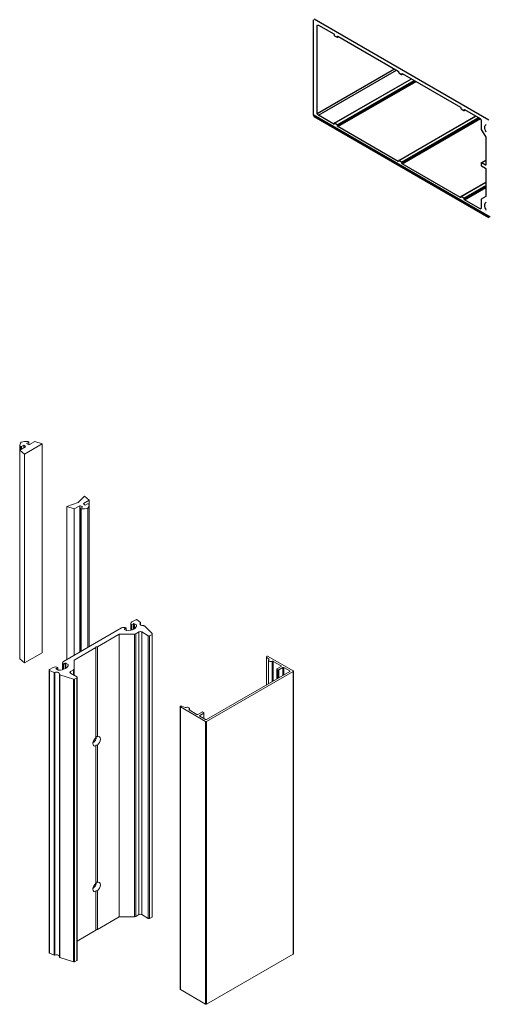
# Model space of a CAD drawing. Units: millimetres. Extents: x 1471 to 2987, y 1227 to 1788.
# Drawn here: x 1592 to 1632, y 1564 to 1649 of the extents above; entities that cross this region are included whole.
import ezdxf

# ---------------------------------------------------------------- set-up
doc = ezdxf.new("R2010")
doc.units = ezdxf.units.MM

msp = doc.modelspace()

# ---------------------------------------------------------------- linework, layer by layer
at = {"linetype": 'Continuous', "extrusion": (-5.55112e-17, 0.816497, 0.57735)}
for p, q in [((1617.085, 1649.38), (1617.085, 1641.127)), ((1632.389, 1640.65), (1617.177, 1649.433)), ((1617.452, 1648.863), (1617.543, 1648.915)), ((1617.452, 1641.22), (1617.452, 1648.863)), ((1617.543, 1648.915), (1618.889, 1648.138)), ((1618.918, 1648.087), (1618.918, 1648.038)), ((1618.948, 1647.987), (1619.182, 1647.852)), ((1619.203, 1647.85), (1619.295, 1647.903)), ((1619.212, 1647.918), (1619.241, 1647.935)), ((1619.212, 1647.869), (1619.212, 1647.918)), ((1619.212, 1647.869), (1619.283, 1647.91)), ((1619.241, 1647.935), (1624.493, 1644.902)), ((1617.452, 1641.22), (1624.162, 1645.094)), ((1617.543, 1641.062), (1624.344, 1644.989)), ((1624.522, 1644.852), (1624.522, 1644.803)), ((1624.552, 1644.752), (1624.786, 1644.616)), ((1624.807, 1644.614), (1624.899, 1644.668)), ((1624.815, 1644.682), (1624.845, 1644.699)), ((1624.815, 1644.633), (1624.815, 1644.682)), ((1624.815, 1644.633), (1624.887, 1644.675)), ((1624.845, 1644.699), (1629.916, 1641.772)), ((1618.927, 1640.37), (1625.635, 1644.243)), ((1618.948, 1640.368), (1625.647, 1644.236)), ((1619.182, 1640.232), (1625.882, 1644.1)), ((1619.212, 1640.182), (1625.941, 1644.067)), ((1619.212, 1640.133), (1625.983, 1644.042)), ((1619.241, 1640.082), (1626.042, 1644.008)), ((1629.945, 1641.721), (1629.945, 1641.672)), ((1629.974, 1641.621), (1630.209, 1641.486)), ((1630.23, 1641.484), (1630.322, 1641.537)), ((1630.238, 1641.552), (1630.268, 1641.568)), ((1630.238, 1641.503), (1630.238, 1641.552)), ((1630.238, 1641.503), (1630.31, 1641.544)), ((1630.268, 1641.568), (1631.614, 1640.791)), ((1617.177, 1640.967), (1632.389, 1632.184)), ((1618.889, 1640.285), (1617.543, 1641.062)), ((1618.889, 1640.285), (1618.918, 1640.302)), ((1618.918, 1640.351), (1618.918, 1640.302)), ((1619.182, 1640.232), (1618.948, 1640.368)), ((1624.531, 1637.134), (1631.239, 1641.008)), ((1624.552, 1637.132), (1631.251, 1641)), ((1624.786, 1636.997), (1631.486, 1640.865)), ((1624.815, 1636.946), (1631.545, 1640.831)), ((1624.815, 1636.897), (1631.587, 1640.807)), ((1624.845, 1636.846), (1631.641, 1640.77)), ((1631.705, 1640.634), (1631.705, 1639.863)), ((1619.212, 1640.133), (1619.212, 1640.182)), ((1624.493, 1637.05), (1619.241, 1640.082)), ((1631.713, 1639.835), (1632.107, 1639.153)), ((1632.115, 1639.124), (1632.115, 1636.742)), ((1624.493, 1637.05), (1624.522, 1637.067)), ((1624.522, 1637.115), (1624.522, 1637.067)), ((1624.786, 1636.997), (1624.552, 1637.132)), ((1624.815, 1636.897), (1624.815, 1636.946)), ((1631.705, 1636.912), (1631.705, 1636.713)), ((1631.713, 1636.931), (1632.115, 1637.163)), ((1631.734, 1636.929), (1632.115, 1637.149)), ((1632.086, 1636.726), (1631.734, 1636.929)), ((1629.916, 1633.919), (1624.845, 1636.846)), ((1631.734, 1636.662), (1632.086, 1636.459)), ((1632.086, 1636.726), (1632.115, 1636.742)), ((1632.115, 1636.408), (1632.115, 1634.012)), ((1629.954, 1634.004), (1632.115, 1635.252)), ((1629.974, 1634.002), (1632.115, 1635.238)), ((1630.209, 1633.866), (1632.115, 1634.967)), ((1630.238, 1633.815), (1632.115, 1634.899)), ((1630.238, 1633.766), (1632.115, 1634.85)), ((1630.268, 1633.716), (1632.115, 1634.782)), ((1629.916, 1633.919), (1629.945, 1633.936)), ((1629.945, 1633.985), (1629.945, 1633.936)), ((1630.209, 1633.866), (1629.974, 1634.002)), ((1630.238, 1633.766), (1630.238, 1633.815)), ((1631.614, 1632.938), (1630.268, 1633.716)), ((1631.705, 1633.761), (1631.705, 1632.991)), ((1632.115, 1634.012), (1631.713, 1633.78)), ((1631.614, 1632.938), (1631.705, 1632.991))]:
    msp.add_line(p, q, dxfattribs=at)
at = {"linetype": 'Continuous'}
msp.add_line((1617.085, 1641.127), (1632.482, 1632.237), dxfattribs=at)
at = {"linetype": 'Continuous', "lineweight": 0, "extrusion": (-1.11022e-16, 0.816497, 0.57735)}
for p, q in [((1591.573, 1611.942), (1592.063, 1612.225)), ((1591.574, 1612.384), (1591.574, 1611.942)), ((1591.588, 1612.292), (1591.588, 1611.951)), ((1591.648, 1612.257), (1591.588, 1612.292)), ((1591.648, 1612.257), (1591.648, 1611.985)), ((1591.912, 1612.374), (1591.711, 1612.257)), ((1591.711, 1612.257), (1591.711, 1612.021)), ((1591.912, 1612.374), (1591.912, 1612.138)), ((1593.498, 1612.472), (1591.963, 1611.586)), ((1592.335, 1612.618), (1592.133, 1612.501)), ((1592.275, 1612.688), (1592.335, 1612.654)), ((1592.335, 1612.618), (1592.335, 1612.429)), ((1592.348, 1612.636), (1592.348, 1612.426)), ((1592.392, 1612.414), (1592.881, 1612.697)), ((1592.881, 1612.697), (1593.498, 1612.472)), ((1593.498, 1612.472), (1593.498, 1594.31)), ((1591.573, 1611.942), (1591.573, 1593.78)), ((1591.963, 1611.586), (1591.573, 1611.942)), ((1591.963, 1611.586), (1591.963, 1593.424)), ((1597.202, 1607.929), (1596.636, 1607.37)), ((1597.593, 1607.573), (1597.202, 1607.929)), ((1596.636, 1607.37), (1595.668, 1607.043)), ((1595.668, 1607.043), (1595.668, 1593.723)), ((1595.668, 1607.043), (1596.285, 1606.818)), ((1596.285, 1606.818), (1596.774, 1607.1)), ((1596.774, 1607.1), (1596.774, 1594.362)), ((1596.818, 1606.879), (1596.818, 1594.387)), ((1597.032, 1607.013), (1596.831, 1606.897)), ((1597.103, 1607.29), (1597.593, 1607.573)), ((1597.455, 1607.257), (1597.254, 1607.141)), ((1597.479, 1606.883), (1597.479, 1594.769)), ((1597.577, 1607.223), (1597.518, 1607.257)), ((1597.592, 1607.131), (1597.592, 1594.834)), ((1597.593, 1607.573), (1597.593, 1594.834)), ((1596.285, 1606.818), (1596.285, 1594.079)), ((1596.831, 1606.861), (1596.831, 1594.395)), ((1596.831, 1606.861), (1596.89, 1606.826)), ((1596.89, 1606.826), (1596.89, 1594.429)), ((1601.233, 1596.869), (1601.233, 1596.267)), ((1601.316, 1596.984), (1601.645, 1597.174)), ((1601.456, 1596.834), (1601.316, 1596.753)), ((1601.316, 1596.753), (1601.316, 1596.291)), ((1601.456, 1596.834), (1601.456, 1596.35)), ((1601.535, 1596.834), (1601.535, 1596.397)), ((1601.709, 1596.734), (1601.535, 1596.834)), ((1601.709, 1596.734), (1601.709, 1596.606)), ((1601.726, 1596.712), (1601.726, 1596.69)), ((1601.774, 1597.167), (1602.052, 1596.938)), ((1602.053, 1596.902), (1602.053, 1596.732)), ((1602.062, 1596.92), (1602.062, 1596.724)), ((1602.407, 1596.643), (1603.081, 1595.969)), ((1595.363, 1593.547), (1600.417, 1596.465)), ((1600.218, 1595.934), (1598.31, 1594.832)), ((1600.218, 1595.934), (1600.218, 1571.344)), ((1601.541, 1595.934), (1600.218, 1595.934)), ((1600.816, 1596.465), (1600.676, 1596.384)), ((1600.676, 1596.384), (1600.676, 1596.338)), ((1600.676, 1596.338), (1600.851, 1596.238)), ((1600.816, 1596.465), (1600.816, 1596.258)), ((1601.541, 1595.934), (1601.541, 1571.344)), ((1601.929, 1596.115), (1601.667, 1595.964)), ((1601.667, 1595.964), (1601.667, 1571.374)), ((1601.929, 1596.115), (1601.929, 1571.525)), ((1602.18, 1596.115), (1602.18, 1571.525)), ((1602.742, 1595.791), (1602.18, 1596.115)), ((1602.742, 1595.791), (1602.742, 1571.201)), ((1603.067, 1595.91), (1602.861, 1595.791)), ((1602.861, 1595.791), (1602.861, 1571.201)), ((1603.067, 1595.91), (1603.067, 1571.32)), ((1603.092, 1595.945), (1603.092, 1571.354)), ((1593.498, 1594.31), (1591.963, 1593.424)), ((1598.19, 1594.763), (1596.282, 1593.662)), ((1598.19, 1594.832), (1598.19, 1594.763)), ((1598.31, 1594.832), (1598.19, 1594.832)), ((1598.19, 1594.763), (1598.19, 1586.935)), ((1598.31, 1594.832), (1598.31, 1587.004)), ((1591.963, 1593.424), (1591.573, 1593.78)), ((1595.28, 1593.432), (1595.28, 1592.83)), ((1595.503, 1593.397), (1595.363, 1593.316)), ((1595.363, 1593.316), (1595.363, 1592.854)), ((1595.503, 1593.397), (1595.503, 1592.913)), ((1595.581, 1593.397), (1595.581, 1592.96)), ((1595.756, 1593.296), (1595.581, 1593.397)), ((1595.756, 1593.296), (1595.756, 1593.169)), ((1595.772, 1593.274), (1595.772, 1593.253)), ((1596.282, 1593.662), (1596.282, 1592.898)), ((1613.022, 1591.513), (1613.022, 1593.959)), ((1613.036, 1593.932), (1613.241, 1593.753)), ((1613.036, 1591.522), (1613.036, 1593.932)), ((1615.351, 1592.735), (1613.169, 1593.994)), ((1613.21, 1591.622), (1613.21, 1593.651)), ((1613.241, 1593.711), (1613.241, 1593.753)), ((1613.527, 1591.805), (1613.527, 1593.564)), ((1613.613, 1593.561), (1614.295, 1593.168)), ((1613.613, 1591.855), (1613.613, 1593.561)), ((1614.295, 1593.115), (1614.295, 1593.168)), ((1594.11, 1592.803), (1594.11, 1568.213)), ((1594.134, 1592.838), (1594.463, 1593.028)), ((1594.146, 1592.763), (1594.146, 1568.173)), ((1594.543, 1592.603), (1594.146, 1592.763)), ((1594.543, 1592.603), (1594.543, 1568.013)), ((1594.605, 1592.602), (1594.605, 1568.012)), ((1594.863, 1593.028), (1594.723, 1592.947)), ((1594.723, 1592.947), (1594.723, 1592.901)), ((1594.723, 1592.901), (1594.897, 1592.801)), ((1594.863, 1593.028), (1594.863, 1592.82)), ((1595.012, 1592.44), (1595.012, 1567.85)), ((1595.054, 1592.398), (1595.054, 1567.808)), ((1596.222, 1592.009), (1595.054, 1592.398)), ((1596.23, 1592.825), (1595.968, 1592.674)), ((1595.968, 1592.674), (1595.968, 1592.529)), ((1595.968, 1592.529), (1596.529, 1592.204)), ((1596.23, 1592.825), (1596.23, 1592.377)), ((1596.282, 1592.898), (1596.282, 1592.347)), ((1607.814, 1588.33), (1615.351, 1592.682)), ((1615.046, 1592.682), (1607.814, 1588.507)), ((1613.922, 1592.033), (1613.922, 1592.884)), ((1614.295, 1593.115), (1613.941, 1592.911)), ((1613.941, 1592.858), (1614.002, 1592.823)), ((1613.941, 1592.044), (1613.941, 1592.858)), ((1614.002, 1592.079), (1614.002, 1592.823)), ((1614.093, 1592.823), (1614.448, 1593.027)), ((1614.093, 1592.132), (1614.093, 1592.823)), ((1614.448, 1592.337), (1614.448, 1593.027)), ((1614.539, 1593.027), (1615.046, 1592.735)), ((1614.539, 1592.389), (1614.539, 1593.027)), ((1615.046, 1592.682), (1615.046, 1592.735)), ((1615.351, 1568.092), (1615.351, 1592.682)), ((1615.37, 1568.118), (1615.37, 1592.708)), ((1596.222, 1592.009), (1596.222, 1567.419)), ((1596.529, 1592.135), (1596.324, 1592.017)), ((1596.324, 1592.017), (1596.324, 1567.426)), ((1596.529, 1592.135), (1596.529, 1567.545)), ((1596.554, 1592.17), (1596.554, 1567.58)), ((1605.515, 1565.035), (1605.515, 1589.625)), ((1605.541, 1589.59), (1607.722, 1588.33)), ((1605.541, 1565), (1605.541, 1589.59)), ((1605.959, 1589.549), (1605.649, 1589.667)), ((1606.286, 1589.336), (1606.286, 1589.383)), ((1606.972, 1588.94), (1606.29, 1589.333)), ((1606.33, 1589.311), (1606.33, 1589.454)), ((1607.417, 1589.144), (1607.063, 1588.94)), ((1607.216, 1588.852), (1607.57, 1589.056)), ((1607.57, 1589.109), (1607.509, 1589.144)), ((1607.57, 1588.595), (1607.57, 1589.056)), ((1607.589, 1588.584), (1607.589, 1589.083)), ((1607.216, 1588.799), (1607.216, 1588.852)), ((1607.722, 1588.507), (1607.216, 1588.799)), ((1607.722, 1563.74), (1607.722, 1588.33)), ((1607.814, 1563.74), (1607.814, 1588.33)), ((1598.19, 1586.263), (1598.19, 1586.201)), ((1598.19, 1586.201), (1598.19, 1574.267)), ((1598.31, 1586.27), (1598.31, 1574.336)), ((1598.19, 1573.595), (1598.19, 1573.533)), ((1598.19, 1573.533), (1598.19, 1570.173)), ((1598.31, 1573.602), (1598.31, 1570.242)), ((1598.31, 1570.242), (1600.218, 1571.344)), ((1600.218, 1571.344), (1601.541, 1571.344)), ((1601.667, 1571.374), (1601.929, 1571.525)), ((1602.18, 1571.525), (1602.742, 1571.201)), ((1602.861, 1571.201), (1603.067, 1571.32)), ((1596.554, 1569.229), (1598.19, 1570.173)), ((1598.19, 1570.242), (1598.31, 1570.242)), ((1594.146, 1568.173), (1594.543, 1568.013)), ((1595.054, 1567.808), (1596.222, 1567.419)), ((1596.324, 1567.426), (1596.529, 1567.545)), ((1607.814, 1563.74), (1615.351, 1568.092)), ((1605.541, 1565), (1607.722, 1563.74))]:
    msp.add_line(p, q, dxfattribs=at)
at = {"linetype": 'Continuous', "extrusion": (2.81007e-16, 2.90437e-16, -1)}
msp.add_ellipse((1617.543, 1648.81), major_axis=(-0.064, 0.111), ratio=0.57735, start_param=-0.785398, end_param=0.785398, dxfattribs=at)
at = {"linetype": 'Continuous', "extrusion": (4.0637e-17, 1.51659e-16, -1)}
msp.add_ellipse((1618.889, 1648.104), major_axis=(0.0207, -0.0359), ratio=0.57735, start_param=-2.356194, end_param=-0.785398, dxfattribs=at)
at = {"linetype": 'Continuous'}
for centre, major_axis, start_param, end_param in [((1618.948, 1648.021), (0.0207, -0.0359), -2.356194, -0.785398), ((1619.182, 1647.886), (0.0207, -0.0359), -0.785398, 0.785398), ((1624.552, 1644.786), (0.0207, -0.0359), -2.356194, -0.785398), ((1624.786, 1644.65), (0.0207, -0.0359), -0.785398, 0.785398), ((1629.974, 1641.655), (0.0207, -0.0359), -2.356194, -0.785398), ((1630.209, 1641.52), (0.0207, -0.0359), -0.785398, 0.785398), ((1617.177, 1641.073), (0.065, -0.113), -2.356194, -0.785398), ((1618.948, 1640.334), (-0.0207, 0.0359), -0.785398, 0.785398), ((1619.182, 1640.198), (-0.0207, 0.0359), -2.356194, -0.785398), ((1631.734, 1639.847), (0.0207, -0.0359), -2.356194, -1.570796), ((1624.552, 1637.099), (-0.0207, 0.0359), -0.785398, 0.785398), ((1624.786, 1636.963), (-0.0207, 0.0359), -2.356194, -0.785398), ((1631.734, 1636.895), (-0.0207, 0.0359), -0.785398, 0.785398), ((1631.734, 1636.696), (0.0207, -0.0359), -2.356194, -0.785398), ((1629.974, 1633.968), (-0.0207, 0.0359), -0.785398, 0.785398), ((1630.209, 1633.832), (-0.0207, 0.0359), -2.356194, -0.785398), ((1631.734, 1633.744), (-0.0207, 0.0359), 0, 0.785398)]:
    msp.add_ellipse(centre, major_axis=major_axis, ratio=0.57735, start_param=start_param, end_param=end_param, dxfattribs=at)
at = {"linetype": 'Continuous', "extrusion": (5.44432e-18, 3.23637e-16, -1)}
msp.add_ellipse((1619.241, 1647.901), major_axis=(-0.0207, 0.0359), ratio=0.57735, start_param=-0.785398, end_param=0.785398, dxfattribs=at)
at = {"linetype": 'Continuous', "extrusion": (9.16287e-18, 2.61685e-16, -1)}
msp.add_ellipse((1624.493, 1644.869), major_axis=(0.0207, -0.0359), ratio=0.57735, start_param=-2.356194, end_param=-0.785398, dxfattribs=at)
at = {"linetype": 'Continuous', "extrusion": (1.28814e-17, 1.99733e-16, -1)}
for centre, major_axis in [((1624.845, 1644.665), (-0.0207, 0.0359)), ((1631.614, 1633.043), (0.064, -0.111))]:
    msp.add_ellipse(centre, major_axis=major_axis, ratio=0.57735, start_param=-0.785398, end_param=0.785398, dxfattribs=at)
at = {"linetype": 'Continuous', "extrusion": (6.4674e-17, 1.65537e-16, -1)}
msp.add_ellipse((1617.543, 1641.167), major_axis=(-0.064, 0.111), ratio=0.57735, start_param=-2.356194, end_param=-0.785398, dxfattribs=at)
at = {"linetype": 'Continuous', "extrusion": (2.05178e-16, 3.10756e-16, -1)}
msp.add_ellipse((1629.916, 1641.738), major_axis=(0.0207, -0.0359), ratio=0.57735, start_param=-2.356194, end_param=-0.785398, dxfattribs=at)
at = {"linetype": 'Continuous', "extrusion": (2.32933e-16, 2.62682e-16, -1)}
msp.add_ellipse((1630.268, 1641.535), major_axis=(-0.0207, 0.0359), ratio=0.57735, start_param=-0.785398, end_param=0.785398, dxfattribs=at)
at = {"linetype": 'Continuous', "extrusion": (2.5697e-16, 2.76559e-16, -1)}
msp.add_ellipse((1618.889, 1640.319), major_axis=(0.0207, -0.0359), ratio=0.57735, start_param=-0.785398, end_param=0.785398, dxfattribs=at)
at = {"linetype": 'Continuous', "extrusion": (3.69184e-17, 2.13611e-16, -1)}
for centre, major_axis in [((1631.614, 1640.686), (0.064, -0.111)), ((1624.845, 1636.88), (-0.0207, 0.0359))]:
    msp.add_ellipse(centre, major_axis=major_axis, ratio=0.57735, start_param=-2.356194, end_param=-0.785398, dxfattribs=at)
at = {"linetype": 'Continuous', "extrusion": (1.29348e-16, 3.31074e-16, -1)}
msp.add_ellipse((1632.452, 1639.767), major_axis=(-0.3, 0.52), ratio=0.57735, start_param=-1.593112, end_param=0.022315, dxfattribs=at)
at = {"linetype": 'Continuous', "extrusion": (5.72369e-17, 2.89441e-16, -1)}
for centre, major_axis in [((1619.241, 1640.116), (-0.0207, 0.0359)), ((1632.086, 1636.425), (0.0207, -0.0359))]:
    msp.add_ellipse(centre, major_axis=major_axis, ratio=0.57735, start_param=-2.356194, end_param=-0.785398, dxfattribs=at)
at = {"linetype": 'Continuous', "extrusion": (8.1274e-17, 3.03319e-16, -1)}
msp.add_ellipse((1632.086, 1639.141), major_axis=(0.0207, -0.0359), ratio=0.57735, start_param=-1.570796, end_param=-0.785398, dxfattribs=at)
at = {"linetype": 'Continuous', "extrusion": (1.33067e-16, 2.69122e-16, -1)}
msp.add_ellipse((1624.493, 1637.083), major_axis=(0.0207, -0.0359), ratio=0.57735, start_param=-0.785398, end_param=0.785398, dxfattribs=at)
at = {"linetype": 'Continuous', "extrusion": (3.494e-16, 3.94022e-16, -1)}
msp.add_ellipse((1632.086, 1636.759), major_axis=(0.0207, -0.0359), ratio=0.57735, start_param=-0.785398, end_param=0.785398, dxfattribs=at)
at = {"linetype": 'Continuous', "extrusion": (8.49925e-17, 2.41367e-16, -1)}
msp.add_ellipse((1629.916, 1633.953), major_axis=(0.0207, -0.0359), ratio=0.57735, start_param=-0.785398, end_param=0.785398, dxfattribs=at)
at = {"linetype": 'Continuous', "extrusion": (1.97741e-16, 4.34659e-16, -1)}
msp.add_ellipse((1630.268, 1633.749), major_axis=(-0.0207, 0.0359), ratio=0.57735, start_param=-2.356194, end_param=-0.785398, dxfattribs=at)
at = {"linetype": 'Continuous', "extrusion": (1.84859e-16, 2.34926e-16, -1)}
msp.add_ellipse((1632.452, 1632.994), major_axis=(-0.3, 0.52), ratio=0.57735, start_param=-1.593112, end_param=0.022315, dxfattribs=at)
at = {"linetype": 'Continuous', "lineweight": 0, "extrusion": (2.02082e-16, -2.77556e-16, -1)}
msp.add_ellipse((1592.444, 1612.384), major_axis=(-0.871, 0), ratio=0.57735, start_param=-0.183985, end_param=0.515466, dxfattribs=at)
at = {"linetype": 'Continuous', "lineweight": 0, "extrusion": (6.25912e-17, -3.88578e-16, -1)}
msp.add_ellipse((1591.679, 1612.276), major_axis=(-0.0445, 0), ratio=0.57735, start_param=-2.356194, end_param=-0.785398, dxfattribs=at)
at = {"linetype": 'Continuous', "lineweight": 0, "extrusion": (2.82777e-16, -2.22045e-16, -1)}
msp.add_ellipse((1592.116, 1612.194), major_axis=(0.871, 0), ratio=0.57735, start_param=-2.086262, end_param=-1.386811, dxfattribs=at)
at = {"linetype": 'Continuous', "lineweight": 0}
for centre, major_axis, start_param, end_param in [((1590.965, 1611.955), (-1.193, 0), -2.739304, -2.488027), ((1592.859, 1613.048), (1.193, 0), -2.224362, -1.973085), ((1596.862, 1606.879), (-0.0445, 0), -0.785398, 0.785398), ((1597.05, 1607.321), (0.871, 0), -1.754781, -1.055331), ((1597.487, 1607.239), (-0.0445, 0), -2.356194, -0.785398), ((1596.721, 1607.131), (0.871, 0), -0.515466, 0.183985), ((1600.907, 1596.701), (0.819, 0), -1.59358, 0.022783), ((1601.496, 1596.812), (-0.0556, 0), -2.356194, -0.785398), ((1601.67, 1596.711), (0.0556, 0), 0.022783, 0.785398), ((1602.273, 1596.817), (-0.265, 0), -0.589575, 1.745853), ((1600.715, 1596.361), (-0.0556, 0), -0.785398, 0.785398), ((1600.89, 1596.26), (0.0556, 0), -2.356194, -1.59358), ((1602.054, 1596.043), (-0.178, 0), -2.356194, -0.785398), ((1594.954, 1593.264), (0.819, 0), -1.59358, 0.022783), ((1595.542, 1593.374), (-0.0556, 0), -2.356194, -0.785398), ((1595.717, 1593.274), (0.0556, 0), 0.022783, 0.785398), ((1613.108, 1593.959), (-0.0863, 0), -2.356194, 0.583916), ((1613.404, 1593.651), (-0.194, 0), -0.575264, 2.256621), ((1594.753, 1592.475), (0.265, 0), -0.175056, 2.160371), ((1594.762, 1592.924), (-0.0556, 0), -0.785398, 0.785398), ((1594.936, 1592.823), (0.0556, 0), -2.356194, -1.59358), ((1596.094, 1592.601), (-0.178, 0), -0.785398, 0.785398), ((1613.987, 1592.884), (-0.0647, 0), -0.785398, 0.785398), ((1614.048, 1592.849), (0.0646, 0), -2.356194, -0.785398), ((1615.305, 1592.708), (0.0647, 0), -0.785398, 0.785398), ((1605.602, 1589.625), (-0.0863, 0), -2.154712, 0.785398), ((1606.136, 1589.454), (0.194, 0), -0.685825, 2.14606), ((1607.463, 1589.118), (-0.0647, 0), -2.356194, -0.785398), ((1607.524, 1589.083), (0.0646, 0), -0.785398, 0.785398), ((1607.768, 1588.357), (0.0647, 0), -2.356194, -0.785398), ((1597.89, 1586.81), (0.229, 0.396), -2.234881, -0.750135), ((1597.89, 1574.142), (0.229, 0.396), -2.234881, -0.750135), ((1601.541, 1571.447), (0.178, 0), -1.570796, -0.785398), ((1602.802, 1571.235), (0.0845, 0), -2.356194, -0.785398), ((1603.007, 1571.354), (0.0845, 0), -0.785398, 0), ((1594.194, 1568.213), (-0.0845, 0), 0, 0.959931), ((1594.574, 1568.039), (0.0556, 0), -2.181662, -0.981222), ((1595.096, 1567.85), (-0.0845, 0), 0, 1.047198), ((1596.47, 1567.58), (0.0845, 0), -0.785398, 0), ((1615.305, 1568.118), (0.0647, 0), -0.785398, 0), ((1596.264, 1567.461), (0.0845, 0), -2.094395, -0.785398), ((1605.602, 1565.035), (-0.0863, 0), 0, 0.785398), ((1607.768, 1563.767), (0.0647, 0), -2.356194, -0.785398)]:
    msp.add_ellipse(centre, major_axis=major_axis, ratio=0.57735, start_param=start_param, end_param=end_param, dxfattribs=at)
at = {"linetype": 'Continuous', "lineweight": 0, "extrusion": (1.7282e-16, -3.88578e-16, -1)}
msp.add_ellipse((1592.303, 1612.636), major_axis=(0.0445, 0), ratio=0.57735, start_param=-0.785398, end_param=0.785398, dxfattribs=at)
at = {"linetype": 'Continuous', "lineweight": 0, "extrusion": (1.22228e-16, -4.44089e-16, -1)}
msp.add_ellipse((1596.307, 1606.466), major_axis=(1.193, 0), ratio=0.57735, start_param=-1.168508, end_param=-0.917231, dxfattribs=at)
at = {"linetype": 'Continuous', "lineweight": 0, "extrusion": (2.37481e-16, -3.33067e-16, -1)}
msp.add_ellipse((1598.201, 1607.56), major_axis=(-1.193, 0), ratio=0.57735, start_param=-0.653566, end_param=-0.402288, dxfattribs=at)
at = {"linetype": 'Continuous', "lineweight": 0, "extrusion": (1.16062e-16, -2.22045e-16, -1)}
for centre in [(1601.516, 1596.869), (1595.563, 1593.432)]:
    msp.add_ellipse(centre, major_axis=(-0.282, 0), ratio=0.57735, start_param=-0.785398, end_param=0.785398, dxfattribs=at)
at = {"linetype": 'Continuous', "lineweight": 0, "extrusion": (2.36505e-16, -2.77556e-16, -1)}
msp.add_ellipse((1601.705, 1597.139), major_axis=(0.0845, 0), ratio=0.57735, start_param=-2.356194, end_param=-0.610865, dxfattribs=at)
at = {"linetype": 'Continuous', "lineweight": 0, "extrusion": (1.89995e-16, -1.11022e-16, -1)}
msp.add_ellipse((1602.006, 1596.92), major_axis=(0.0556, 0), ratio=0.57735, start_param=-0.610865, end_param=0.589575, dxfattribs=at)
at = {"linetype": 'Continuous', "lineweight": 0, "extrusion": (9.80068e-17, -2.22045e-16, -1)}
msp.add_ellipse((1602.333, 1596.619), major_axis=(0.0845, 0), ratio=0.57735, start_param=-1.745853, end_param=-0.523599, dxfattribs=at)
at = {"linetype": 'Continuous', "lineweight": 0, "extrusion": (1.32455e-16, -4.44089e-16, -1)}
msp.add_ellipse((1600.616, 1596.349), major_axis=(0.282, 0), ratio=0.57735, start_param=-2.356194, end_param=-0.785398, dxfattribs=at)
at = {"linetype": 'Continuous', "lineweight": 0, "extrusion": (9.63666e-17, -2.77556e-16, -1)}
msp.add_ellipse((1601.541, 1596.037), major_axis=(-0.178, 0), ratio=0.57735, start_param=-2.356194, end_param=-1.570796, dxfattribs=at)
at = {"linetype": 'Continuous', "lineweight": 0, "extrusion": (2.30908e-16, -4.44089e-16, -1)}
msp.add_ellipse((1602.802, 1595.826), major_axis=(-0.0845, 0), ratio=0.57735, start_param=-2.356194, end_param=-0.785398, dxfattribs=at)
at = {"linetype": 'Continuous', "lineweight": 0, "extrusion": (1.45448e-16, -1.66533e-16, -1)}
msp.add_ellipse((1603.007, 1595.945), major_axis=(0.0845, 0), ratio=0.57735, start_param=-0.523599, end_param=0.785398, dxfattribs=at)
at = {"linetype": 'Continuous', "lineweight": 0, "extrusion": (1.11906e-16, -2.77556e-16, -1)}
msp.add_ellipse((1613.187, 1593.732), major_axis=(0.0647, 0), ratio=0.57735, start_param=-0.583916, end_param=0.575264, dxfattribs=at)
at = {"linetype": 'Continuous', "lineweight": 0, "extrusion": (9.61621e-17, -3.33067e-16, -1)}
msp.add_ellipse((1613.568, 1593.535), major_axis=(0.0646, 0), ratio=0.57735, start_param=-2.256621, end_param=-0.785398, dxfattribs=at)
at = {"linetype": 'Continuous', "lineweight": 0, "extrusion": (1.94141e-16, -1.11022e-16, -1)}
msp.add_ellipse((1614.249, 1593.142), major_axis=(0.0646, 0), ratio=0.57735, start_param=-0.785398, end_param=0.785398, dxfattribs=at)
at = {"linetype": 'Continuous', "lineweight": 0, "extrusion": (8.2193e-17, -2.77556e-16, -1)}
msp.add_ellipse((1594.194, 1592.803), major_axis=(-0.0845, 0), ratio=0.57735, start_param=-0.959931, end_param=0.785398, dxfattribs=at)
at = {"linetype": 'Continuous', "lineweight": 0, "extrusion": (9.21006e-17, -3.88578e-16, -1)}
msp.add_ellipse((1594.663, 1592.912), major_axis=(0.282, 0), ratio=0.57735, start_param=-2.356194, end_param=-0.785398, dxfattribs=at)
at = {"linetype": 'Continuous', "lineweight": 0, "extrusion": (1.70183e-16, -3.88578e-16, -1)}
msp.add_ellipse((1594.574, 1592.629), major_axis=(-0.0556, 0), ratio=0.57735, start_param=-2.160371, end_param=-0.959931, dxfattribs=at)
at = {"linetype": 'Continuous', "lineweight": 0, "extrusion": (1.79874e-16, -1.11022e-16, -1)}
msp.add_ellipse((1595.096, 1592.44), major_axis=(-0.0845, 0), ratio=0.57735, start_param=-1.047198, end_param=0.175056, dxfattribs=at)
at = {"linetype": 'Continuous', "lineweight": 0, "extrusion": (1.30416e-16, -2.22045e-16, -1)}
msp.add_ellipse((1596.104, 1592.898), major_axis=(0.178, 0), ratio=0.57735, start_param=0, end_param=0.785398, dxfattribs=at)
at = {"linetype": 'Continuous', "lineweight": 0, "extrusion": (2.62992e-16, -3.88578e-16, -1)}
msp.add_ellipse((1614.493, 1593.001), major_axis=(0.0646, 0), ratio=0.57735, start_param=-2.356194, end_param=-0.785398, dxfattribs=at)
at = {"linetype": 'Continuous', "lineweight": 0, "extrusion": (1.66237e-16, -3.33067e-16, -1)}
msp.add_ellipse((1615, 1592.708), major_axis=(0.0646, 0), ratio=0.57735, start_param=-0.785398, end_param=0.785398, dxfattribs=at)
at = {"linetype": 'Continuous', "lineweight": 0, "extrusion": (8.54596e-17, -3.88578e-16, -1)}
msp.add_ellipse((1596.264, 1592.051), major_axis=(-0.0845, 0), ratio=0.57735, start_param=-2.356194, end_param=-1.047198, dxfattribs=at)
at = {"linetype": 'Continuous', "lineweight": 0, "extrusion": (2.66818e-17, -4.996e-16, -1)}
msp.add_ellipse((1596.47, 1592.17), major_axis=(0.0845, 0), ratio=0.57735, start_param=-0.785398, end_param=0.785398, dxfattribs=at)
at = {"linetype": 'Continuous', "lineweight": 0, "extrusion": (1.42681e-16, -1.11022e-16, -1)}
msp.add_ellipse((1605.995, 1589.58), major_axis=(-0.0647, 0), ratio=0.57735, start_param=-2.14606, end_param=-0.98688, dxfattribs=at)
at = {"linetype": 'Continuous', "lineweight": 0, "extrusion": (8.3712e-17, -3.88578e-16, -1)}
msp.add_ellipse((1606.336, 1589.36), major_axis=(-0.0646, 0), ratio=0.57735, start_param=-0.785398, end_param=0.685825, dxfattribs=at)
at = {"linetype": 'Continuous', "lineweight": 0, "extrusion": (1.51376e-16, -3.33067e-16, -1)}
msp.add_ellipse((1607.017, 1588.966), major_axis=(-0.0646, 0), ratio=0.57735, start_param=-2.356194, end_param=-0.785398, dxfattribs=at)
at = {"linetype": 'Continuous', "lineweight": 0, "extrusion": (1.38926e-16, -2.77556e-16, -1)}
msp.add_ellipse((1607.261, 1588.825), major_axis=(-0.0646, 0), ratio=0.57735, start_param=-0.785398, end_param=0.785398, dxfattribs=at)
at = {"linetype": 'Continuous', "lineweight": 0, "extrusion": (1.7928e-16, -3.33067e-16, -1)}
msp.add_ellipse((1607.768, 1588.533), major_axis=(-0.0646, 0), ratio=0.57735, start_param=-2.356194, end_param=-0.785398, dxfattribs=at)
at = {"linetype": 'Continuous', "lineweight": 0, "extrusion": (-1.44222e-16, 8.32667e-17, -1)}
msp.add_ellipse((1598.25, 1586.602), major_axis=(-0.229, -0.396), ratio=0.57735, start_param=-0.599529, end_param=2.170326, dxfattribs=at)
at = {"linetype": 'Continuous', "lineweight": 0, "extrusion": (2.21251e-16, -4.50755e-33, -1)}
for centre, start_param, end_param in [((1598.19, 1586.637), -1.570796, -1.384927), ((1598.19, 1586.637), 1.384927, 1.570796), ((1598.19, 1573.969), -1.570796, -1.384927), ((1598.19, 1573.969), 1.384927, 1.570796)]:
    msp.add_ellipse(centre, major_axis=(0.647, 0), ratio=0.57735, start_param=start_param, end_param=end_param, dxfattribs=at)
at = {"linetype": 'Continuous', "lineweight": 0, "extrusion": (9.98667e-17, 6.4407e-18, -1)}
msp.add_ellipse((1598.25, 1586.602), major_axis=(0.229, 0.396), ratio=0.57735, start_param=-0.599529, end_param=2.170326, dxfattribs=at)
at = {"linetype": 'Continuous', "lineweight": 0, "extrusion": (-2.77556e-17, -4.80741e-17, -1)}
msp.add_ellipse((1598.25, 1573.934), major_axis=(0.229, 0.396), ratio=0.57735, start_param=-0.599529, end_param=2.170326, dxfattribs=at)
at = {"linetype": 'Continuous', "lineweight": 0, "extrusion": (-4.43555e-17, 8.97074e-17, -1)}
msp.add_ellipse((1598.25, 1573.934), major_axis=(-0.229, -0.396), ratio=0.57735, start_param=-0.599529, end_param=2.170326, dxfattribs=at)
at = {"linetype": 'Continuous', "lineweight": 0, "extrusion": (1.51878e-16, -2.22045e-16, -1)}
msp.add_ellipse((1602.054, 1571.453), major_axis=(0.178, 0), ratio=0.57735, start_param=-2.356194, end_param=-0.785398, dxfattribs=at)
at = {"linetype": 'Continuous', "lineweight": 0, "extrusion": (2.77508e-16, -3.88578e-16, -1)}
msp.add_ellipse((1594.753, 1567.885), major_axis=(0.265, 0), ratio=0.57735, start_param=-2.160371, end_param=-0.201155, dxfattribs=at)

doc.saveas('drawing.dxf')
